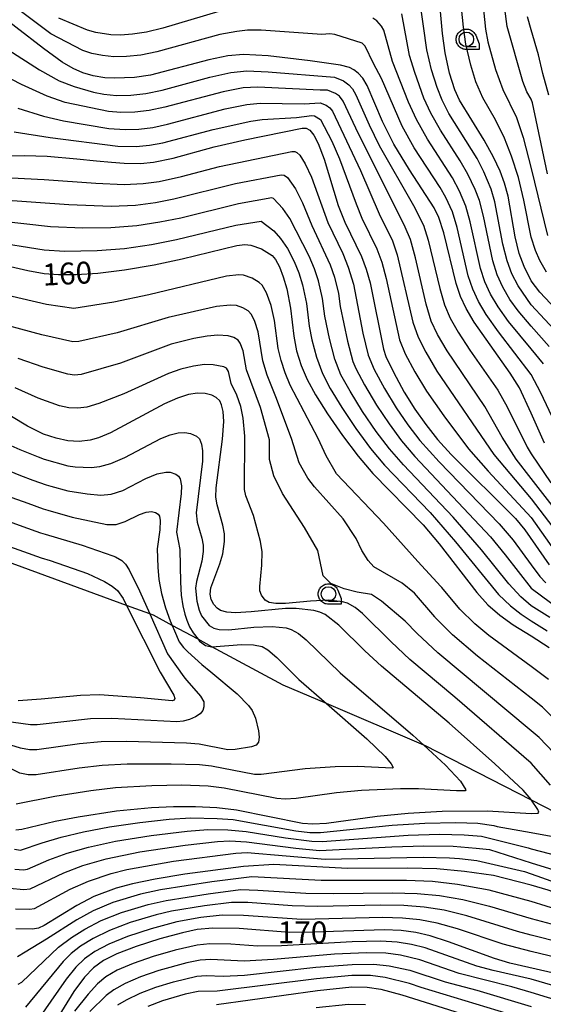
# Model space of a CAD drawing. Extents: x -8000 to -6000, y 96000 to 97500.
# Drawn here: x -6930 to -6840, y 97244 to 97413 of the extents above; entities that cross this region are included whole.
import ezdxf

# ---------------------------------------------------------------- set-up
doc = ezdxf.new("R2010")
doc.units = 0
for name, color, linetype in [('2103000', 6, 'Continuous'), ('6331000', 3, 'Continuous'), ('7101000', 4, 'Continuous'), ('7102000', 6, 'Continuous'), ('CLIP_BOX', 4, 'Continuous')]:
    doc.layers.add(name, color=color, linetype=linetype)
doc.styles.add('Dm_Anotation', font='romans.shx', dxfattribs={"bigfont": 'PSCDM.shx'})

# ---------------------------------------------------------------- blocks, each defined once
blk = doc.blocks.new('633100')
at = {"layer": '6331000'}
blk.add_lwpolyline([(0, -0.5), (0.67, -0.5)], dxfattribs=at)
blk.add_circle((0, 0), 0.5, dxfattribs=at)
at = {"layer": 'CLIP_BOX'}
blk.add_lwpolyline([(0.87, -0.3), (0.87, -0.7), (0, -0.7), (-0.074, -0.695), (-0.146, -0.684), (-0.216, -0.666), (-0.282, -0.64), (-0.35, -0.606), (-0.414, -0.564), (-0.469, -0.521), (-0.52, -0.469), (-0.568, -0.408), (-0.608, -0.35), (-0.64, -0.281), (-0.666, -0.214), (-0.686, -0.144), (-0.697, -0.071), (-0.699, 0.003), (-0.695, 0.075), (-0.684, 0.148), (-0.665, 0.216), (-0.64, 0.281), (-0.606, 0.349), (-0.565, 0.412), (-0.522, 0.467), (-0.467, 0.52), (-0.41, 0.568), (-0.349, 0.607), (-0.283, 0.641), (-0.215, 0.665), (-0.148, 0.684), (-0.072, 0.696), (0, 0.7), (0.074, 0.696), (0.147, 0.685), (0.219, 0.666), (0.283, 0.639), (0.355, 0.605), (0.416, 0.562), (0.472, 0.518), (0.525, 0.463), (0.57, 0.407), (0.609, 0.346), (0.646, 0.273)], close=True, dxfattribs=at)

msp = doc.modelspace()

# ---------------------------------------------------------------- linework, layer by layer
at = {"layer": '2103000', "flags": 128}
msp.add_lwpolyline([(-6791.7, 97244.04), (-6796.48, 97249.08), (-6800.55, 97253.37), (-6804.8, 97256.44), (-6815.87, 97264.45), (-6817.67, 97265.76), (-6830.97, 97273.23), (-6836.08, 97276.1), (-6842.28, 97279.27), (-6860.59, 97288.63), (-6860.78, 97288.71), (-6877.49, 97295.86), (-6884.89, 97299.03), (-6897.11, 97305.6), (-6899.48, 97306.87), (-6903.93, 97309.26), (-6907.15, 97310.99), (-6907.77, 97311.22), (-6911.74, 97312.67), (-6935.3, 97321.3)], dxfattribs=at)
at = {"layer": '7101000', "flags": 128}
for points in [[(-6833.46, 97358.52), (-6840.89, 97366.43), (-6842.36, 97368.33), (-6843.58, 97370.82), (-6844.4, 97373.06), (-6845.08, 97375.88), (-6846.3, 97382.86), (-6846.91, 97385.1), (-6847.68, 97387.18), (-6848.8, 97389.58), (-6850.42, 97392.49), (-6854.66, 97399.35), (-6855.45, 97401.12), (-6856.35, 97403.97), (-6857.11, 97407.46), (-6857.57, 97410.78), (-6858.24, 97418.3)], [(-6840.09, 97340.49), (-6842.36, 97345.67), (-6844.36, 97350), (-6845.97, 97352.53), (-6852.13, 97361.27), (-6853.49, 97363.59), (-6854.48, 97365.68), (-6855.24, 97367.91), (-6857.34, 97376.56), (-6858.18, 97379.23), (-6858.98, 97380.86), (-6863.22, 97387.4), (-6865.91, 97391.79), (-6867.88, 97395.67), (-6870.51, 97401.85), (-6871.26, 97403.12), (-6872.02, 97403.97), (-6872.76, 97404.57), (-6873.52, 97404.97), (-6875.08, 97405.37), (-6880.27, 97406.1), (-6887.46, 97406.92), (-6891.7, 97407.17), (-6894.38, 97406.95), (-6897.65, 97406.26), (-6907.66, 97403.61), (-6910.39, 97403.2), (-6913.85, 97403.1), (-6915.47, 97403.19), (-6917.47, 97403.52), (-6919.26, 97404.04), (-6920.89, 97404.76), (-6922.78, 97405.86), (-6926.02, 97408.19), (-6935.55, 97415.51)], [(-6934.67, 97389.82), (-6929.27, 97389.86), (-6925.37, 97389.72), (-6920.26, 97389.26), (-6916.93, 97388.96), (-6914.34, 97388.72), (-6912.19, 97388.52), (-6909.37, 97388.5), (-6907.16, 97388.71), (-6903.77, 97389.4), (-6896.73, 97391.34), (-6891.49, 97392.54), (-6881.62, 97394.52), (-6880.97, 97394.52), (-6880.33, 97394.17), (-6879.64, 97393.32), (-6878.92, 97391.93), (-6877.87, 97389.2), (-6875.47, 97381.27), (-6874.33, 97378.42), (-6871.47, 97372.5), (-6870.64, 97370.33), (-6870, 97368), (-6867.69, 97356.63), (-6867.29, 97355.4), (-6866, 97352.69), (-6864.13, 97349.26), (-6862.32, 97346.34), (-6860.45, 97343.71), (-6858.41, 97341.15), (-6856.06, 97338.55), (-6845.07, 97327.58), (-6843.44, 97325.64), (-6839.29, 97319.62)], [(-6936.16, 97371.84), (-6928.68, 97370.14), (-6925.86, 97369.63), (-6923.42, 97369.42), (-6921.58, 97369.42), (-6920.4, 97369.42), (-6916.71, 97369.68), (-6912.09, 97370.26), (-6907.03, 97371.11), (-6902.21, 97372.12), (-6892.84, 97374.44), (-6891.47, 97374.61), (-6890.46, 97374.49), (-6888.64, 97373.86), (-6886.76, 97372.71), (-6886.2, 97371.99), (-6885.54, 97370.74), (-6884.87, 97369.03), (-6884.29, 97367.01), (-6883.66, 97363.64), (-6883.08, 97358.86), (-6882.59, 97356.37), (-6881.81, 97353.86), (-6880.77, 97351.42), (-6879.33, 97348.79), (-6877.28, 97345.55), (-6874.73, 97341.85), (-6872.04, 97338.26), (-6869.53, 97335.31), (-6860.87, 97326.48), (-6858.15, 97323.24), (-6851.7, 97314.9), (-6849.79, 97312.81), (-6847.71, 97311.02), (-6845.44, 97309.37), (-6842.36, 97307.46), (-6839.27, 97305.48)], [(-6930.75, 97274.18), (-6929.72, 97274.31), (-6924.01, 97275.66), (-6920.04, 97276.44), (-6913.48, 97277.43), (-6907.49, 97278.04), (-6903.69, 97278.21), (-6899.91, 97278.19), (-6896.3, 97278), (-6892.9, 97277.61), (-6881.6, 97275.36), (-6879.78, 97275.2), (-6877.45, 97275.36), (-6868.78, 97276.55), (-6863.46, 97277.05), (-6857.63, 97277.37), (-6849.85, 97277.44), (-6842.36, 97276.97), (-6841.17, 97277.03), (-6841.04, 97277.24), (-6841.2, 97277.69), (-6842.28, 97279.27), (-6842.36, 97279.39), (-6843.76, 97280.98), (-6848.61, 97285.52), (-6856.44, 97292.47), (-6868.04, 97302.28), (-6870.89, 97304.9), (-6875.35, 97309.31), (-6877.72, 97311.11), (-6878.59, 97311.52), (-6879.66, 97311.84), (-6882.66, 97312.16), (-6884.52, 97312.13), (-6890.4, 97311.56), (-6893.07, 97311.43), (-6894.58, 97311.51), (-6895.66, 97311.81), (-6896.21, 97312.19), (-6896.78, 97312.85), (-6897.23, 97313.7), (-6897.42, 97314.63), (-6897.28, 97315.71), (-6895.75, 97319.81), (-6895.23, 97321.55), (-6894.95, 97323.63), (-6894.97, 97324.96), (-6895.23, 97326.43), (-6896.22, 97329.91), (-6896.43, 97331.23), (-6896.41, 97332.84), (-6895.31, 97341.22), (-6895.08, 97344.22), (-6895.2, 97345.95), (-6895.47, 97347.11), (-6895.77, 97347.75), (-6896.38, 97348.34), (-6897.15, 97348.72), (-6898.26, 97349.04), (-6899.58, 97349.1), (-6901.15, 97348.84), (-6903, 97348.25), (-6905.25, 97347.27), (-6914.53, 97342.29), (-6916.55, 97341.44), (-6917.97, 97341.03), (-6919.91, 97340.8), (-6921.84, 97340.92), (-6923.85, 97341.35), (-6925.98, 97342.06), (-6928.73, 97343.45), (-6931.48, 97345.11)], [(-6944.02, 97327.13), (-6926.42, 97320.87), (-6924.85, 97320.36), (-6918.45, 97318.14), (-6915.53, 97316.79), (-6914.2, 97315.98), (-6913.29, 97315.22), (-6912.35, 97313.88), (-6911.74, 97312.67), (-6905.97, 97301.23), (-6903.65, 97297.31), (-6903.48, 97296.7), (-6903.6, 97296.43), (-6903.91, 97296.32), (-6909.37, 97296.85), (-6916.4, 97297.34), (-6919.67, 97297.25), (-6926.4, 97296.59), (-6930.37, 97296.34)], [(-6791.7, 97244.04), (-6800.25, 97246.27), (-6803.94, 97247.68), (-6810.05, 97250.44), (-6835.78, 97262.54), (-6839.44, 97263.87), (-6842.36, 97264.73), (-6848.85, 97266.35), (-6853.8, 97267.05), (-6858.54, 97267.5), (-6863.53, 97267.63), (-6873.89, 97267.55), (-6886.5, 97268.25), (-6891.68, 97267.89), (-6901.77, 97266.57), (-6906.84, 97265.75), (-6910.72, 97264.95), (-6913.52, 97264.19), (-6917.35, 97262.74), (-6920.31, 97261.22), (-6925.86, 97257.78), (-6926.88, 97257.34), (-6927.87, 97257.18), (-6930.74, 97257.22)], [(-6834.26, 97248.66), (-6846.02, 97251.33), (-6848.64, 97252.1), (-6856.54, 97254.98), (-6859.66, 97255.99), (-6862.17, 97256.57), (-6864.64, 97256.92), (-6867.57, 97257.05), (-6879.73, 97256.62), (-6883.8, 97256.59), (-6892.46, 97257.29), (-6896.95, 97257.35), (-6899.66, 97257.08), (-6902.17, 97256.55), (-6906.05, 97255.49), (-6910.13, 97254.2), (-6913.43, 97252.94), (-6915.73, 97251.79), (-6917.42, 97250.55), (-6918.97, 97248.92), (-6920.79, 97246.44), (-6926.22, 97237.66)], [(-6896.31, 97244.21), (-6879.03, 97246.65), (-6873.12, 97247.27), (-6870.51, 97247.22), (-6868.12, 97246.84), (-6864.53, 97245.89), (-6842.36, 97238.94)]]:
    msp.add_lwpolyline(points, dxfattribs=at)
at = {"layer": '7102000', "flags": 128}
for points in [[(-6839.73, 97369.86), (-6840.87, 97371.86), (-6841.63, 97373.56), (-6842.36, 97375.87), (-6843.61, 97382.21), (-6844.56, 97386.07), (-6845.74, 97389.74), (-6846.91, 97392.83), (-6848.47, 97395.94), (-6850.68, 97399.76), (-6851.83, 97402.49), (-6852.72, 97405.35), (-6853.57, 97408.96), (-6853.97, 97411.87), (-6854.93, 97421.3)], [(-6836.43, 97340.03), (-6840.73, 97349.16), (-6842.36, 97352.29), (-6847.99, 97359.62), (-6850.08, 97362.56), (-6851.41, 97364.82), (-6852.39, 97366.92), (-6853.14, 97369.2), (-6855.07, 97377.53), (-6855.86, 97380.19), (-6857, 97382.62), (-6857.99, 97384.38), (-6862.41, 97391.18), (-6864.5, 97394.88), (-6868.05, 97403.07), (-6869.43, 97405.63), (-6870.81, 97408.63), (-6871.35, 97409.12), (-6876.03, 97410.6), (-6876.87, 97410.7), (-6878.29, 97410.62), (-6888.66, 97411.34), (-6891.03, 97411.32), (-6892.83, 97411.14), (-6895.75, 97410.58), (-6906.59, 97407.63), (-6909.29, 97407.08), (-6911.77, 97406.81), (-6913.95, 97406.79), (-6915.87, 97406.98), (-6917.71, 97407.35), (-6919.27, 97407.85), (-6924.77, 97410.72), (-6932.31, 97416.36)], [(-6837.65, 97359.2), (-6842.36, 97364.24), (-6844.59, 97367.48), (-6845.66, 97369.57), (-6846.5, 97371.78), (-6847.2, 97374.62), (-6848.6, 97381.91), (-6849.24, 97384.09), (-6850.47, 97387.05), (-6851.65, 97389.32), (-6856.47, 97397.05), (-6857.65, 97399.33), (-6858.51, 97401.49), (-6859.48, 97404.55), (-6860.28, 97407.99), (-6861.45, 97416.49)], [(-6850.83, 97417.62), (-6850.2, 97411.54), (-6849.78, 97409.35), (-6848.46, 97404.61), (-6847.25, 97401.15), (-6844.87, 97396.35), (-6843.76, 97392.92), (-6842.36, 97387.62), (-6839.55, 97376.11)], [(-6895.93, 97414.57), (-6905.56, 97411.71), (-6908.35, 97411.02), (-6910.71, 97410.64), (-6912.81, 97410.49), (-6914.46, 97410.54), (-6917.02, 97410.93), (-6918.47, 97411.32), (-6923.38, 97413.43)], [(-6839.55, 97386.68), (-6842.12, 97398.91), (-6842.36, 97399.52), (-6843.12, 97400.77), (-6843.82, 97402.56), (-6846.47, 97411.95), (-6846.9, 97415.02)], [(-6840.26, 97354.1), (-6842.36, 97356.69), (-6846.26, 97361.4), (-6848.05, 97363.87), (-6849.32, 97366.05), (-6850.3, 97368.17), (-6851.04, 97370.49), (-6852.81, 97378.5), (-6853.54, 97381.16), (-6854.67, 97383.76), (-6855.87, 97386.02), (-6860.16, 97392.68), (-6862.04, 97396), (-6863.4, 97398.99), (-6866.15, 97405.98), (-6867.61, 97411.35), (-6868.01, 97412.04), (-6868.83, 97412.94), (-6869.49, 97413.38)], [(-6839.28, 97357.11), (-6842.36, 97360.59), (-6844.6, 97363.2), (-6846.01, 97365.18), (-6847.24, 97367.28), (-6848.2, 97369.41), (-6848.95, 97371.77), (-6850.54, 97379.47), (-6851.23, 97382.12), (-6851.94, 97384), (-6853.21, 97386.67), (-6854.54, 97388.95), (-6857.9, 97394.18), (-6859.58, 97397.11), (-6860.75, 97399.7), (-6862.33, 97404.06), (-6863.21, 97406.98), (-6864.57, 97414.16)], [(-6839.33, 97400.21), (-6840.37, 97403.93), (-6841.11, 97407.09), (-6842.36, 97411.38), (-6842.98, 97413.66)], [(-6936.78, 97410.99), (-6926.67, 97404.52), (-6923.29, 97402.64), (-6920.77, 97401.66), (-6917.45, 97400.72), (-6915.67, 97400.35), (-6913.49, 97400.16), (-6911.02, 97400.19), (-6908.45, 97400.47), (-6905.66, 97401.04), (-6897.46, 97403.28), (-6893.85, 97404.06), (-6891.1, 97404.36), (-6887.46, 97404.21), (-6876.11, 97403.26), (-6874.53, 97402.64), (-6873.64, 97401.99), (-6873.03, 97401.31), (-6872.43, 97400.28), (-6870.17, 97395.09), (-6868.42, 97391.59), (-6862.56, 97381.27), (-6860.83, 97377.88), (-6860, 97375.32), (-6858.01, 97367.05), (-6857.21, 97364.21), (-6856.25, 97361.96), (-6854.9, 97359.55), (-6852.9, 97356.47), (-6848.1, 97349.61), (-6846.46, 97346.72), (-6843.03, 97339.8), (-6842.36, 97338.68), (-6839.01, 97333.7)], [(-6836.75, 97327.22), (-6842.36, 97334.43), (-6844.91, 97337.79), (-6847.31, 97341.56), (-6850.33, 97346.81), (-6856.77, 97356.33), (-6858.42, 97359.16), (-6859.5, 97361.45), (-6860.35, 97364.33), (-6862.2, 97372.32), (-6863.08, 97375.44), (-6863.96, 97377.55), (-6872.46, 97394.51), (-6874.59, 97399.16), (-6875.26, 97400), (-6875.94, 97400.49), (-6877.32, 97401.08), (-6878.57, 97401.03), (-6889.22, 97401.58), (-6891.75, 97401.43), (-6895.19, 97400.79), (-6905.19, 97398.13), (-6907.86, 97397.58), (-6910.33, 97397.29), (-6912.76, 97397.23), (-6914.87, 97397.38), (-6922.31, 97398.96), (-6925.38, 97400), (-6929.79, 97402.04), (-6938.03, 97406.27)], [(-6930.4, 97397.98), (-6926.01, 97396.6), (-6922.58, 97395.82), (-6914.79, 97394.5), (-6912.02, 97394.31), (-6909.63, 97394.38), (-6907.26, 97394.68), (-6904.71, 97395.22), (-6894.86, 97397.84), (-6891.1, 97398.59), (-6888.85, 97398.81), (-6881.3, 97398.73), (-6878.54, 97398.89), (-6877.55, 97398.46), (-6876.88, 97398.01), (-6876.43, 97397.45), (-6871.64, 97387.28), (-6868.45, 97379.84), (-6866.15, 97375.19), (-6865.32, 97372.82), (-6862.65, 97361.27), (-6861.77, 97358.68), (-6860.45, 97356.12), (-6858.52, 97352.87), (-6848.79, 97338.56), (-6842.36, 97330.97), (-6837.15, 97324.16)], [(-6931.01, 97393.92), (-6924.85, 97392.95), (-6913.27, 97391.45), (-6910.1, 97391.41), (-6907.8, 97391.61), (-6905.51, 97392.01), (-6896.91, 97394.32), (-6890.45, 97395.76), (-6888.48, 97396.04), (-6882.62, 97396.38), (-6879.98, 97396.73), (-6879.54, 97396.63), (-6878.51, 97396.03), (-6876.53, 97392.3), (-6875.23, 97389.3), (-6872.39, 97381.56), (-6871.39, 97379.13), (-6868.81, 97373.85), (-6867.98, 97371.58), (-6867.24, 97368.77), (-6864.96, 97358.24), (-6863.98, 97355.86), (-6862.32, 97352.76), (-6860.31, 97349.45), (-6857.36, 97345.18), (-6853.13, 97339.53), (-6849.75, 97335.69), (-6842.36, 97327.77), (-6838.15, 97321.75)], [(-6931.48, 97386), (-6925.91, 97385.75), (-6917.05, 97385.09), (-6912.17, 97384.87), (-6908.9, 97385.02), (-6906.17, 97385.39), (-6902.31, 97386.23), (-6895.79, 97387.98), (-6883.42, 97390.53), (-6882.9, 97390.54), (-6882.56, 97390.38), (-6882.04, 97389.88), (-6881.1, 97388.41), (-6880.03, 97386.13), (-6877.24, 97378.34), (-6874.69, 97373.03), (-6873.72, 97370.7), (-6872.84, 97367.77), (-6871.23, 97359.4), (-6870.31, 97355.59), (-6869.27, 97353.12), (-6867.53, 97349.89), (-6865.52, 97346.55), (-6863.54, 97343.67), (-6861.46, 97340.99), (-6858.16, 97337.29), (-6847.83, 97326.67), (-6845.43, 97323.86), (-6842.36, 97319.64), (-6840.89, 97317.65), (-6839.85, 97316.55)], [(-6933.84, 97382.31), (-6921.65, 97381.47), (-6914.4, 97381.18), (-6910.2, 97381.35), (-6906.77, 97381.79), (-6903.67, 97382.39), (-6893.09, 97385.02), (-6885.22, 97386.55), (-6884.7, 97386.5), (-6884.18, 97386.06), (-6882.76, 97384.11), (-6881.57, 97381.74), (-6879.98, 97377.84), (-6876.83, 97371.11), (-6876.1, 97369), (-6875.42, 97366.2), (-6875.11, 97363.97), (-6873.87, 97358.02), (-6872.92, 97354.54), (-6872.42, 97353.31), (-6870.95, 97350.51), (-6868.9, 97347.05), (-6866.74, 97343.8), (-6864.59, 97340.92), (-6862.31, 97338.23), (-6849.34, 97324.43), (-6846.82, 97321.36), (-6842.36, 97315.66), (-6837.51, 97312.03)], [(-6839.17, 97310.63), (-6842.36, 97312.64), (-6844.15, 97314.18), (-6846.17, 97316.36), (-6850.87, 97322.2), (-6855.76, 97327.82), (-6864.26, 97336.78), (-6866.65, 97339.52), (-6868.95, 97342.53), (-6871.29, 97345.95), (-6873.43, 97349.43), (-6874.99, 97352.26), (-6876.03, 97354.91), (-6876.97, 97358.45), (-6877.77, 97362.27), (-6878.16, 97365.35), (-6878.83, 97368.34), (-6879.51, 97370.42), (-6880.44, 97372.56), (-6883.73, 97379.02), (-6884.93, 97380.78), (-6886.58, 97382.49), (-6886.86, 97382.58), (-6892.55, 97381.55), (-6902.46, 97379.13), (-6906.03, 97378.39), (-6909.99, 97377.78), (-6914.43, 97377.43), (-6919.25, 97377.41), (-6924.79, 97377.6), (-6933.42, 97378.56)], [(-6935.24, 97375.14), (-6925.87, 97373.66), (-6922.39, 97373.44), (-6916.8, 97373.54), (-6912.11, 97373.91), (-6907.5, 97374.59), (-6903.2, 97375.44), (-6892.99, 97377.92), (-6888.68, 97378.58), (-6886.48, 97376.92), (-6885.35, 97375.62), (-6884.17, 97373.88), (-6882.99, 97371.65), (-6882.19, 97369.72), (-6881.56, 97367.67), (-6880.91, 97364.49), (-6880.42, 97360.57), (-6879.97, 97358.23), (-6879.16, 97355.25), (-6878.15, 97352.46), (-6876.81, 97349.87), (-6874.84, 97346.64), (-6872.43, 97343.03), (-6869.92, 97339.62), (-6867.51, 97336.73), (-6859.66, 97328.63), (-6855.34, 97323.61), (-6847.98, 97314.58), (-6845.92, 97312.59), (-6844.09, 97311.16), (-6842.36, 97310.04), (-6839.62, 97308.34)], [(-6839.38, 97299.98), (-6842.36, 97302.21), (-6849.65, 97307.5), (-6852, 97309.5), (-6854.57, 97312.03), (-6857.7, 97315.73), (-6857.87, 97315.92), (-6861.82, 97320.22), (-6867.66, 97326.81), (-6875.76, 97335.28), (-6877.54, 97338.34), (-6878.92, 97341.29), (-6883.68, 97350.45), (-6884.57, 97352.58), (-6885.26, 97354.69), (-6885.73, 97356.75), (-6886.37, 97361.53), (-6886.96, 97364.14), (-6887.74, 97366.29), (-6888.49, 97367.62), (-6888.99, 97368.09), (-6890.22, 97368.79), (-6891.68, 97369.3), (-6892.5, 97369.4), (-6894.59, 97369.16), (-6907.92, 97365.98), (-6913.93, 97364.7), (-6920.8, 97363.61), (-6925.48, 97364.3), (-6938.05, 97367.22)], [(-6834.76, 97289.6), (-6840.42, 97295.23), (-6842.36, 97296.76), (-6851.59, 97303.99), (-6855.83, 97307.64), (-6858.85, 97310.62), (-6858.91, 97310.7), (-6862.36, 97314.78), (-6864.46, 97316.52), (-6869.36, 97319.28), (-6870.3, 97320.41), (-6871.43, 97322.1), (-6872.37, 97324.17), (-6874.63, 97327.56), (-6879.53, 97333.02), (-6880.66, 97334.53), (-6882.17, 97337.16), (-6883.49, 97341.3), (-6886.15, 97348.48), (-6887.65, 97352.17), (-6888.37, 97354.64), (-6889.19, 97359.61), (-6889.73, 97361.36), (-6890.34, 97362.6), (-6890.88, 97363.19), (-6891.8, 97363.72), (-6892.89, 97364.1), (-6893.96, 97364.19), (-6896.32, 97363.98), (-6904.63, 97362.09), (-6913.36, 97359.46), (-6919.97, 97357.95), (-6920.99, 97357.92), (-6926.29, 97359.08), (-6935.66, 97361.59)], [(-6837.21, 97286.08), (-6840.99, 97290.04), (-6842.36, 97291.2), (-6858.37, 97304.57), (-6861.91, 97307.84), (-6863.97, 97309.98), (-6868.04, 97313.44), (-6869.73, 97314.57), (-6872.18, 97314.95), (-6874.44, 97315.51), (-6876.7, 97316.46), (-6878.02, 97317.77), (-6878.97, 97322.1), (-6881.23, 97326.06), (-6884.99, 97331.89), (-6886.5, 97334.9), (-6887.25, 97337.73), (-6887.25, 97341.11), (-6888.8, 97346.62), (-6891.16, 97353.09), (-6891.75, 97356.32), (-6892.28, 97357.68), (-6892.63, 97358.19), (-6893.38, 97358.65), (-6894.32, 97358.94), (-6896.13, 97359.04), (-6897.92, 97358.89), (-6900.22, 97358.46), (-6904.09, 97357.48), (-6912.8, 97354.22), (-6919.52, 97352.27), (-6920.68, 97352.2), (-6921.84, 97352.34), (-6926.04, 97353.53), (-6930.33, 97355.06)], [(-6839.05, 97281.88), (-6842.36, 97285.64), (-6855.48, 97296.97), (-6863.16, 97303.43), (-6866.4, 97306.42), (-6871.28, 97311.29), (-6872.56, 97312.33), (-6873.86, 97313.06), (-6874.72, 97313.32), (-6877.12, 97313.57), (-6880.23, 97313.42), (-6884.52, 97313.01), (-6886.15, 97313.01), (-6887.29, 97313.2), (-6887.96, 97313.59), (-6888.62, 97314.45), (-6888.88, 97315.17), (-6888.92, 97315.95), (-6888.57, 97319.61), (-6888.52, 97321.9), (-6888.77, 97323.66), (-6889.99, 97328.09), (-6891.32, 97331.47), (-6891.52, 97332.57), (-6891.46, 97341.73), (-6891.74, 97344.82), (-6892.18, 97346.79), (-6892.85, 97348.76), (-6893.8, 97350.75), (-6894.27, 97352.79), (-6894.59, 97353.35), (-6895.09, 97353.63), (-6896.91, 97353.97), (-6898.41, 97354), (-6900.27, 97353.74), (-6902.46, 97353.21), (-6904.57, 97352.48), (-6912.23, 97348.98), (-6916.49, 97347.31), (-6918.55, 97346.69), (-6920.1, 97346.5), (-6921.65, 97346.59), (-6923.25, 97346.94), (-6926.91, 97348.24), (-6930.87, 97350.03)], [(-6931.63, 97340.12), (-6930.06, 97339.43), (-6926.93, 97338.16), (-6925.86, 97337.75), (-6921.84, 97336.61), (-6920.56, 97336.44), (-6917.85, 97336.36), (-6916.35, 97336.51), (-6914.47, 97337.03), (-6912.03, 97338.08), (-6905.89, 97341.31), (-6904.28, 97341.92), (-6902.91, 97342.26), (-6901.76, 97342.34), (-6900.78, 97342.18), (-6899.75, 97341.72), (-6899.26, 97341.25), (-6898.9, 97340.33), (-6898.74, 97339.18), (-6898.76, 97337.42), (-6899.81, 97328.57), (-6899.62, 97326.98), (-6898.83, 97324.2), (-6898.62, 97323.02), (-6898.6, 97321.96), (-6898.83, 97320.29), (-6899.77, 97316.8), (-6899.92, 97315.64), (-6899.68, 97313.42), (-6899.28, 97311.86), (-6898.88, 97310.9), (-6897.58, 97309.25), (-6896.78, 97308.81), (-6895.85, 97308.57), (-6894.2, 97308.52), (-6889.91, 97308.93), (-6886.8, 97309.08), (-6884.4, 97308.83), (-6883.55, 97308.57), (-6882.24, 97307.84), (-6880.96, 97306.8), (-6875.13, 97301.13), (-6862.65, 97290.43), (-6860.78, 97288.71), (-6857.03, 97285.27), (-6854.46, 97282.55), (-6853.55, 97281.07), (-6853.7, 97280.91), (-6855.14, 97280.87), (-6861.69, 97281.25), (-6864.75, 97281.25), (-6871.48, 97280.92), (-6875.74, 97280.52), (-6882.67, 97279.57), (-6884.54, 97279.44), (-6885.99, 97279.57), (-6895.03, 97281.36), (-6897.77, 97281.67), (-6902.28, 97281.84), (-6907.41, 97281.76), (-6913.68, 97281.4), (-6917.89, 97280.91), (-6924.03, 97279.89), (-6930.68, 97278.59)], [(-6936.12, 97337.5), (-6929.92, 97334.98), (-6927.81, 97334.19), (-6925.54, 97333.36), (-6924.77, 97333.12), (-6921.83, 97332.31), (-6918.54, 97331.8), (-6916.14, 97331.58), (-6914.4, 97331.77), (-6912.38, 97332.42), (-6908.44, 97334.46), (-6906.51, 97335.26), (-6905.04, 97335.56), (-6904.25, 97335.53), (-6903.32, 97335.22), (-6902.85, 97334.88), (-6902.57, 97334.37), (-6902.36, 97333.2), (-6902.37, 97331.88), (-6903.17, 97325.24), (-6902.64, 97322.27), (-6902.53, 97316.68), (-6902.41, 97314.44), (-6902.13, 97312.6), (-6901.76, 97311.19), (-6901.42, 97310.17), (-6900.98, 97309.02), (-6900.35, 97307.97), (-6899.48, 97306.87), (-6899.22, 97306.54), (-6898.19, 97305.83), (-6897.21, 97305.59), (-6897.11, 97305.6), (-6892.07, 97305.98), (-6889.97, 97305.94), (-6888.51, 97305.62), (-6887.52, 97305.08), (-6886, 97303.76), (-6882.22, 97299.98), (-6877.49, 97295.86), (-6870.56, 97289.83), (-6867.43, 97286.8), (-6866.37, 97285.53), (-6866.05, 97284.9), (-6866.16, 97284.78), (-6872.16, 97285.03), (-6876, 97284.98), (-6881.15, 97284.65), (-6888.69, 97283.7), (-6889.82, 97283.71), (-6897.16, 97285.12), (-6899.23, 97285.35), (-6904.08, 97285.48), (-6911.65, 97285.44), (-6915.95, 97285.22), (-6919.89, 97284.77), (-6927.27, 97283.62), (-6928.62, 97283.6), (-6930.08, 97283.93), (-6933.56, 97285.63)], [(-6931.44, 97331.21), (-6928.69, 97330.21), (-6926.04, 97329.26), (-6925.23, 97329), (-6921.1, 97327.83), (-6915.14, 97326.54), (-6913.53, 97326.58), (-6911.97, 97327.06), (-6909.56, 97328.28), (-6908.39, 97328.69), (-6907.49, 97328.8), (-6906.79, 97328.64), (-6906.31, 97328.34), (-6906.12, 97328), (-6905.98, 97327.22), (-6906.06, 97325.64), (-6906.5, 97322.38), (-6906.4, 97319.27), (-6906.2, 97317.14), (-6905.76, 97314.73), (-6905.06, 97312.27), (-6904.25, 97310.04), (-6903.93, 97309.26), (-6903.55, 97308.32), (-6902.73, 97306.42), (-6902.01, 97305.47), (-6901.27, 97304.71), (-6898.82, 97302.55), (-6897.29, 97301.28), (-6892.78, 97297.54), (-6890.83, 97295.51), (-6890.24, 97294.68), (-6889.64, 97293.34), (-6889.13, 97291.19), (-6889.02, 97290.1), (-6889.11, 97289.24), (-6889.5, 97288.73), (-6890.31, 97288.45), (-6893.11, 97287.98), (-6894.4, 97287.94), (-6899.29, 97288.88), (-6901.46, 97289.05), (-6911.78, 97289.32), (-6916.1, 97289.26), (-6919.82, 97288.93), (-6927.16, 97287.94), (-6928.43, 97287.93), (-6929.92, 97288.18), (-6933.89, 97289.39)], [(-6932.96, 97327.45), (-6929.57, 97326.23), (-6926.54, 97325.16), (-6925.69, 97324.89), (-6919.37, 97322.99), (-6914.13, 97321.17), (-6913.67, 97321.01), (-6912.57, 97320.38), (-6911.96, 97319.76), (-6911.31, 97318.81), (-6909.52, 97315.18), (-6907.77, 97311.22), (-6904.74, 97304.37), (-6901.96, 97300.44), (-6901.49, 97299.89), (-6899.83, 97298), (-6899.08, 97297.11), (-6898.5, 97296.17), (-6898.51, 97295.28), (-6898.7, 97294.65), (-6899.16, 97294.09), (-6899.96, 97293.56), (-6900.96, 97293.11), (-6902.04, 97292.81), (-6903.11, 97292.7), (-6914.29, 97293.29), (-6917.96, 97293.24), (-6927.11, 97292.23), (-6928.23, 97292.19), (-6932.81, 97292.86)], [(-6930.96, 97270.85), (-6929.92, 97270.73), (-6926.23, 97271.98), (-6922.99, 97272.93), (-6919.16, 97273.85), (-6914.67, 97274.7), (-6909.48, 97275.46), (-6904.44, 97276.01), (-6900.75, 97276.23), (-6896.23, 97276.16), (-6893.47, 97275.94), (-6882.75, 97274.05), (-6880.31, 97273.75), (-6878.5, 97273.71), (-6866.23, 97274.98), (-6860.61, 97275.31), (-6855.27, 97275.43), (-6851.49, 97275.31), (-6848.77, 97274.93), (-6848.18, 97274.75), (-6842.36, 97273.71), (-6837.7, 97272.87)], [(-6930.91, 97267.44), (-6929.41, 97267.34), (-6928.76, 97267.47), (-6925.1, 97269.07), (-6921.96, 97270.2), (-6918.27, 97271.25), (-6913.68, 97272.26), (-6907.56, 97273.24), (-6901.39, 97273.99), (-6897.82, 97274.26), (-6894.4, 97274.21), (-6891.23, 97273.9), (-6884.5, 97272.8), (-6879.96, 97272.24), (-6878.22, 97272.18), (-6863.48, 97273.28), (-6858.06, 97273.43), (-6853.86, 97273.36), (-6850.87, 97273.13), (-6842.85, 97271.08), (-6842.36, 97270.96), (-6825.86, 97266.65)], [(-6931.82, 97264.17), (-6929.39, 97263.94), (-6928.26, 97264.05), (-6922.49, 97266.84), (-6919.25, 97268.07), (-6915.26, 97269.24), (-6909.5, 97270.42), (-6901.68, 97271.55), (-6896.16, 97272.19), (-6894.05, 97272.3), (-6891.17, 97272.14), (-6882.72, 97271.04), (-6878.69, 97270.67), (-6866.26, 97271.3), (-6860.79, 97271.45), (-6855.76, 97271.38), (-6851.8, 97271.07), (-6849.53, 97270.82), (-6842.36, 97268.54), (-6838.49, 97267.31)], [(-6930.8, 97260.63), (-6928.39, 97260.57), (-6927.57, 97260.69), (-6921.4, 97264.03), (-6918.3, 97265.4), (-6914.39, 97266.71), (-6911.71, 97267.39), (-6903.71, 97268.8), (-6893.02, 97270.2), (-6891.09, 97270.32), (-6877.67, 97269.14), (-6860.89, 97269.53), (-6856.38, 97269.4), (-6854.63, 97269.27), (-6851.68, 97268.92), (-6843.52, 97267.07), (-6842.36, 97266.67), (-6827.56, 97261.39)], [(-6799.55, 97243.34), (-6803.07, 97244.83), (-6805.3, 97246.02), (-6813.79, 97249.94), (-6816.66, 97251.09), (-6834.25, 97259.17), (-6837.2, 97260.33), (-6842.36, 97261.88), (-6849.54, 97263.86), (-6854.98, 97264.84), (-6859.26, 97265.31), (-6863.75, 97265.49), (-6878.37, 97265.49), (-6890.26, 97266.15), (-6897.14, 97265.28), (-6905.91, 97263.91), (-6909.37, 97263.17), (-6914.13, 97261.74), (-6917.48, 97260.32), (-6920.31, 97258.76), (-6925.46, 97255.44), (-6929.14, 97253.24), (-6930.46, 97252.39)], [(-6930.34, 97247.71), (-6929.69, 97248.04), (-6923.44, 97254.07), (-6921.18, 97255.73), (-6918.91, 97257.16), (-6916.09, 97258.63), (-6912.63, 97260.01), (-6908.03, 97261.4), (-6904.98, 97262.07), (-6897.77, 97263.23), (-6892.19, 97263.94), (-6889.22, 97263.87), (-6881.02, 97263.34), (-6876.19, 97263.26), (-6866.15, 97263.38), (-6861.94, 97263.27), (-6858.07, 97262.91), (-6854.06, 97262.22), (-6849.51, 97261.08), (-6842.36, 97258.97), (-6837.23, 97257.59)], [(-6837.18, 97254.84), (-6842.36, 97256.12), (-6844.73, 97256.75), (-6853.42, 97259.47), (-6857.29, 97260.41), (-6860.72, 97260.94), (-6864.2, 97261.2), (-6868.17, 97261.26), (-6879.05, 97261.05), (-6883.34, 97261.17), (-6890.96, 97261.71), (-6893.78, 97261.74), (-6898.4, 97261.18), (-6904.04, 97260.23), (-6906.68, 97259.63), (-6911.14, 97258.29), (-6914.69, 97256.94), (-6917.5, 97255.56), (-6919.66, 97254.22), (-6921.26, 97252.99), (-6922.64, 97251.64), (-6929.08, 97243.76)], [(-6813.87, 97243.44), (-6816.78, 97244.86), (-6819.59, 97246.04), (-6836.21, 97251.85), (-6842.36, 97253.3), (-6847.16, 97254.57), (-6854.98, 97257.22), (-6858.48, 97258.2), (-6861.45, 97258.76), (-6864.42, 97259.06), (-6867.87, 97259.15), (-6881.72, 97258.82), (-6891.71, 97259.5), (-6895.37, 97259.55), (-6899.03, 97259.13), (-6903.11, 97258.39), (-6907.54, 97257.23), (-6911.58, 97255.91), (-6914.8, 97254.6), (-6917.19, 97253.34), (-6918.97, 97252.08), (-6920.46, 97250.63), (-6922.1, 97248.6), (-6928.27, 97239.73)], [(-6825.32, 97243.36), (-6829.85, 97244.94), (-6842.36, 97248.61), (-6848.88, 97250.06), (-6851.67, 97250.83), (-6860.55, 97253.96), (-6862.86, 97254.5), (-6865.34, 97254.9), (-6868.16, 97255.08), (-6873.07, 97254.97), (-6885.17, 97254.29), (-6889.26, 97254.26), (-6893.9, 97254.59), (-6897.5, 97254.64), (-6899.67, 97254.42), (-6903.41, 97253.55), (-6907.19, 97252.46), (-6910.64, 97251.27), (-6913.34, 97250.11), (-6915.29, 97248.99), (-6916.73, 97247.78), (-6918.35, 97246.02), (-6920.68, 97243.07)], [(-6833.97, 97243.74), (-6842.36, 97246.32), (-6845.66, 97247.29), (-6854.73, 97249.56), (-6861.45, 97251.92), (-6864.77, 97252.68), (-6867.3, 97253.04), (-6870.62, 97253.12), (-6876.07, 97252.88), (-6886.54, 97251.98), (-6891.57, 97251.69), (-6897.33, 97251.94), (-6899.13, 97251.84), (-6901.43, 97251.39), (-6906.22, 97250.07), (-6909.37, 97248.99), (-6912, 97247.86), (-6913.96, 97246.78), (-6915.26, 97245.76), (-6918.03, 97243.04)], [(-6913.25, 97244.16), (-6911.75, 97245.06), (-6909.42, 97246.17), (-6906.72, 97247.21), (-6903.71, 97248.13), (-6899.69, 97249.1), (-6898.12, 97249.22), (-6895.21, 97249.09), (-6891.54, 97249.28), (-6879.31, 97250.64), (-6873.09, 97251.12), (-6869.34, 97251.15), (-6866.73, 97250.87), (-6863.17, 97250.1), (-6857.14, 97248.1), (-6851.7, 97246.71), (-6842.36, 97243.89)], [(-6842.36, 97241.43), (-6861.21, 97247.15), (-6863.25, 97247.86), (-6867.42, 97248.86), (-6869.93, 97249.19), (-6873.11, 97249.2), (-6879.17, 97248.64), (-6896.19, 97246.53), (-6899.5, 97246.47), (-6901.68, 97245.99), (-6905.58, 97244.88), (-6908.08, 97243.91)], [(-6879.26, 97243.72), (-6873.7, 97244.27), (-6870.77, 97244.24)]]:
    msp.add_lwpolyline(points, dxfattribs=at)

# ---------------------------------------------------------------- block references
at = {"layer": '6331000', "xscale": 2.5, "yscale": 2.5, "zscale": 2.5}
for p in [(-6853.48, 97409.78), (-6877.13, 97314.64)]:
    msp.add_blockref('633100', p, dxfattribs=at)

# ---------------------------------------------------------------- texts
at = {"layer": '7101000', "style": 'Dm_Anotation'}
msp.add_text('160', height=3.75, rotation=3, dxfattribs=at).set_placement((-6926.08, 97367.51))
msp.add_text('170', height=3.75, dxfattribs=at).set_placement((-6885.83, 97254.73))

doc.saveas('drawing.dxf')
